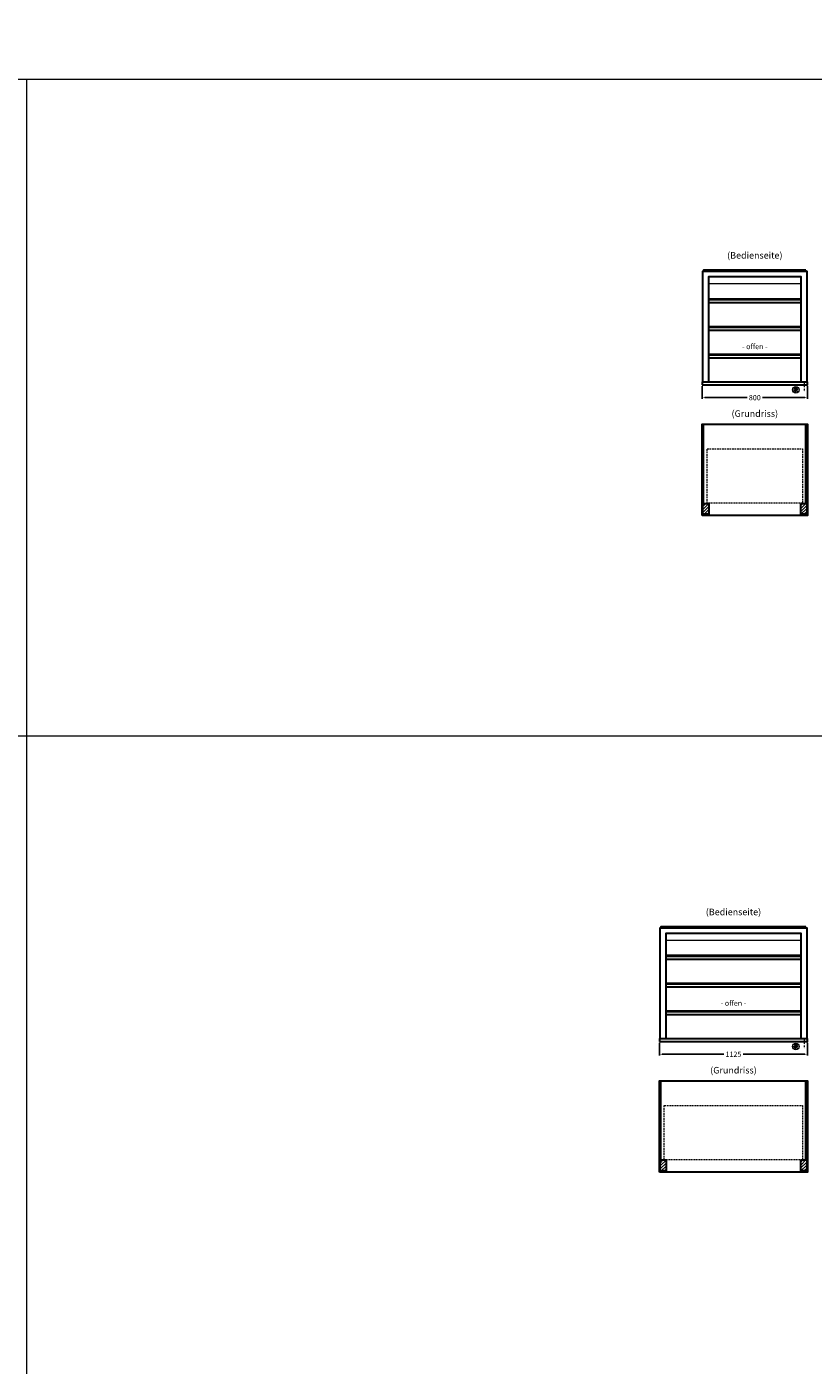
# Model space of a CAD drawing. Units: millimetres. Extents: x 0 to 105000, y 0 to 69400.
# Drawn here: x 94000 to 99989, y 31008 to 41200 of the extents above; entities that cross this region are included whole.
import ezdxf
from ezdxf.enums import TextEntityAlignment as Align

# ---------------------------------------------------------------- set-up
doc = ezdxf.new("R2010")
doc.units = ezdxf.units.MM
doc.header["$LTSCALE"] = 2
doc.header["$PDMODE"] = 34
doc.header["$PDSIZE"] = 5
doc.linetypes.add('STRICHPUNKT2', pattern=[12.7, 6.35, -3.175, 0, -3.175])
doc.linetypes.add('VERDECKT', pattern=[9.525, 6.35, -3.175])
for name, color, linetype, lineweight in [('A_BEMASSUNG', 1, 'Continuous', 13), ('A_GLAS', 4, 'Continuous', 20), ('A_HILFSLINIEN', 7, 'Continuous', 13), ('A_MITTE', 2, 'STRICHPUNKT2', 13), ('A_SCHRAFFUR', 6, 'Continuous', 15), ('A_TEXT', 7, 'Continuous', 20), ('A_VERDECKT', 5, 'VERDECKT', 15), ('A_VOLL', 3, 'Continuous', 30)]:
    doc.layers.add(name, color=color, linetype=linetype, lineweight=lineweight)
doc.styles.add('ARIAL', font='arial.ttf')
doc.styles.add('Arial_35', font='arial.ttf', dxfattribs={"height": 35})
doc.dimstyles.new('STANDARD_Bemassung', dxfattribs={"dimtxt": 40, "dimasz": 20, "dimexe": 10, "dimexo": 10, "dimgap": 15, "dimtad": 0, "dimdec": 0, "dimdsep": 46, "dimtxsty": 'ARIAL', "dimcen": 0.09, "dimclrt": 7, "dimazin": 0, "dimtfac": 1, "dimtdec": 0, "dimtmove": 2, "dimatfit": 3, "dimfxl": 1, "dimtolj": 1, "dimtzin": 0, "dimarcsym": 0})
pattern_1 = [(45, (76641.343, 34757.541), (-11.313708, 11.313708), [])]

# ---------------------------------------------------------------- blocks, each defined once
blk = doc.blocks.new('*D7879')
at = {"layer": 'A_BEMASSUNG', "color": 0, "lineweight": -2, "ltscale": 2, "transparency": 16777216}
for p, q in [((99144, 38463), (99144, 38366)), ((99944, 38463), (99944, 38366)), ((99164, 38376), (99485, 38376)), ((99924, 38376), (99603, 38376))]:
    blk.add_line(p, q, dxfattribs=at)
at = {"layer": 'A_BEMASSUNG', "color": 0, "ltscale": 2, "transparency": 16777216}
for points in [[(99164, 38380), (99164, 38373), (99144, 38376)], [(99924, 38380), (99924, 38373), (99944, 38376)]]:
    blk.add_solid(points, dxfattribs=at)
at = {"layer": 'DEFPOINTS', "color": 0, "ltscale": 2, "transparency": 16777216}
for p in [(99144, 38473), (99944, 38473), (99944, 38376)]:
    blk.add_point(p, dxfattribs=at)
at = {"layer": 'A_BEMASSUNG', "color": 7, "ltscale": 2, "transparency": 16777216, "insert": (99544, 38376), "char_height": 40, "attachment_point": 5, "style": 'ARIAL'}
blk.add_mtext('\\A1;800', dxfattribs=at)
blk = doc.blocks.new('*D7871')
at = {"layer": 'A_BEMASSUNG', "color": 0, "lineweight": -2, "ltscale": 2, "transparency": 16777216}
for p, q in [((98819, 33463), (98819, 33366)), ((99944, 33463), (99944, 33366)), ((98839, 33376), (99308, 33376)), ((99924, 33376), (99454, 33376))]:
    blk.add_line(p, q, dxfattribs=at)
at = {"layer": 'A_BEMASSUNG', "color": 0, "ltscale": 2, "transparency": 16777216}
for points in [[(98839, 33380), (98839, 33373), (98819, 33376)], [(99924, 33380), (99924, 33373), (99944, 33376)]]:
    blk.add_solid(points, dxfattribs=at)
at = {"layer": 'DEFPOINTS', "color": 0, "ltscale": 2, "transparency": 16777216}
for p in [(98819, 33473), (99944, 33473), (99944, 33376)]:
    blk.add_point(p, dxfattribs=at)
at = {"layer": 'A_BEMASSUNG', "color": 7, "ltscale": 2, "transparency": 16777216, "insert": (99381, 33376), "char_height": 40, "attachment_point": 5, "style": 'ARIAL'}
blk.add_mtext('\\A1;1125', dxfattribs=at)
blk = doc.blocks.new('beleuchtungssymbol')
at = {"layer": 'A_HILFSLINIEN'}
h = blk.add_hatch(color=2, dxfattribs=at)
h.dxf.hatch_style = 2
h.paths.add_polyline_path([(-5, 7), (-5, 7), (-6, 6), (-6, 6), (-6, 6), (-7, 5), (-7, 5), (-7, 5), (-7, 4), (-8, 4), (-8, 4), (-8, 3), (-8, 3), (-8, 2), (-8, 2), (-8, 1), (-9, 1), (-9, 0), (-9, 0), (-9, 0), (-9, -1), (-8, -1), (-8, -2), (-8, -2), (-8, -3), (-8, -3), (-8, -3), (-8, -4), (-7, -4), (-7, -5), (-7, -5), (-7, -5), (-6, -6), (-6, -6), (-6, -6), (-5, -7), (-5, -7), (-5, -7), (-4, -7), (-4, -8), (-4, -8), (-3, -8), (-3, -8), (-2, -8), (-2, -8), (-1, -8), (-1, -9), (0, -9), (0, -9), (0, -9), (1, -9), (1, -8), (2, -8), (2, -8), (3, -8), (3, -8), (4, -8), (4, -8), (4, -7), (5, -7), (5, -7), (5, -7), (6, -6), (6, -6), (6, -6), (7, -5), (7, -5), (7, -5), (7, -4), (8, -4), (8, -3), (8, -3), (8, -3), (8, -2), (8, -2), (8, -1), (9, -1), (9, 0), (9, 0), (9, 0), (9, 1), (8, 1), (8, 2), (8, 2), (8, 3), (8, 3), (8, 4), (8, 4), (7, 4), (7, 5), (7, 5), (7, 5), (6, 6), (6, 6), (6, 6), (5, 7), (5, 7), (5, 18), (-5, 18)])
at = {"layer": 'A_HILFSLINIEN', "color": 2}
for p, q in [((-19, 0), (-11, 0)), ((-13, 13), (-8, 8)), ((-5, 18), (-5, 7)), ((-5, 18), (5, 18)), ((5, 18), (5, 7)), ((13, 13), (8, 8)), ((19, 0), (11, 0)), ((-13, -13), (-8, -8)), ((0, -19), (0, -11)), ((13, -13), (8, -8))]:
    blk.add_line(p, q, dxfattribs=at)
blk.add_circle((0, 0), 25, dxfattribs=at)
blk.add_arc((0, 0), 8.6, 125.5612, 54.4388, dxfattribs=at)

msp = doc.modelspace()

# ---------------------------------------------------------------- hatches: boundary and pattern name
at = {"layer": 'A_SCHRAFFUR'}
h = msp.add_hatch(dxfattribs=at)
h.set_pattern_fill('_USER', color=256, scale=16, angle=45, pattern_type=0)
h.set_pattern_definition([(45, (76966.343, 39757.541), (-11.313708, 11.313708), [])])
h.paths.add_polyline_path([(99148.9, 37571), (99192.9, 37571), (99192.9, 37488), (99148.9, 37488)])
h = msp.add_hatch(dxfattribs=at)
h.set_pattern_fill('_USER', color=256, scale=16, angle=45, pattern_type=0)
h.set_pattern_definition([(45, (76641.343, 39757.541), (-11.313708, 11.313708), [])])
h.paths.add_polyline_path([(99894.9, 37571), (99938.9, 37571), (99938.9, 37488), (99894.9, 37488)])
h = msp.add_hatch(dxfattribs=at)
h.set_pattern_fill('_USER', color=256, scale=16, angle=45, pattern_type=0)
h.set_pattern_definition(pattern_1)
h.paths.add_polyline_path([(98823.9, 32571), (98867.9, 32571), (98867.9, 32488), (98823.9, 32488)])
h = msp.add_hatch(dxfattribs=at)
h.set_pattern_fill('_USER', color=256, scale=16, angle=45, pattern_type=0)
h.set_pattern_definition(pattern_1)
h.paths.add_polyline_path([(99894.9, 32571), (99938.9, 32571), (99938.9, 32488), (99894.9, 32488)])

# ---------------------------------------------------------------- linework, layer by layer
at = {"layer": 'A_GLAS', "ltscale": 2}
for points in [[(99150.9, 39338), (99150.9, 39343), (99154.4, 39343)], [(99933.4, 39343), (99936.9, 39343), (99936.9, 39338)], [(99192.9, 39245.5), (99894.9, 39245.5)], [(99192.9, 39132), (99894.9, 39132)], [(99894.9, 39124), (99192.9, 39124)], [(99192.9, 38921), (99894.9, 38921)], [(99894.9, 38913), (99192.9, 38913)], [(99192.9, 38710), (99894.9, 38710)], [(99894.9, 38702), (99192.9, 38702)], [(98825.9, 34338), (98825.9, 34343), (98829.4, 34343)], [(98867.9, 34245.5), (99894.9, 34245.5)], [(99933.4, 34343), (99936.9, 34343), (99936.9, 34338)], [(98867.9, 34132), (99894.9, 34132)], [(99894.9, 34124), (98867.9, 34124)], [(98867.9, 33921), (99894.9, 33921)], [(99894.9, 33913), (98867.9, 33913)], [(98867.9, 33710), (99894.9, 33710)], [(99894.9, 33702), (98867.9, 33702)]]:
    msp.add_lwpolyline(points, dxfattribs=at)
for points in [[(99150.9, 37571), (99156.9, 37571), (99156.9, 38164), (99150.9, 38164)], [(99930.9, 38164), (99936.9, 38164), (99936.9, 37571), (99930.9, 37571)], [(98825.9, 32571), (98831.9, 32571), (98831.9, 33164), (98825.9, 33164)], [(99930.9, 33164), (99936.9, 33164), (99936.9, 32571), (99930.9, 32571)]]:
    msp.add_lwpolyline(points, close=True, dxfattribs=at)
at = {"layer": 'A_HILFSLINIEN', "color": 8, "ltscale": 2}
for points in [[(0, 40800), (105000, 40800), (105000, 41600), (0, 41600)], [(94000, 40800), (105000, 40800), (105000, 20800), (94000, 20800)]]:
    msp.add_lwpolyline(points, close=True, dxfattribs=at)
msp.add_lwpolyline([(70500, 35800), (105000, 35800)], dxfattribs=at)
at = {"layer": 'A_MITTE'}
for p, q in [((99918.9, 38493), (99918.9, 38418.6)), ((99918.9, 33493), (99918.9, 33418.6))]:
    msp.add_line(p, q, dxfattribs=at)
at = {"layer": 'A_VERDECKT', "color": 144}
for points in [[(99157.9, 39339.5), (99929.9, 39339.5), (99929.9, 39345.5), (99157.9, 39345.5)], [(99179.9, 37987), (99907.9, 37987), (99907.9, 37572), (99179.9, 37572)], [(98832.9, 34339.5), (99929.9, 34339.5), (99929.9, 34345.5), (98832.9, 34345.5)], [(98854.9, 32987), (99907.9, 32987), (99907.9, 32572), (98854.9, 32572)]]:
    msp.add_lwpolyline(points, close=True, dxfattribs=at)
at = {"layer": 'A_VOLL', "color": 252, "ltscale": 2}
for points in [[(99933.4, 39347), (99154.4, 39347), (99154.4, 39338), (99933.4, 39338)], [(99933.4, 34347), (98829.4, 34347), (98829.4, 34338), (99933.4, 34338)]]:
    msp.add_lwpolyline(points, close=True, dxfattribs=at)
at = {"layer": 'A_VOLL', "ltscale": 2}
for points in [[(99148.9, 38493), (99148.9, 39338), (99938.9, 39338), (99938.9, 38493)], [(99192.9, 38493), (99192.9, 39298.5), (99894.9, 39298.5), (99894.9, 38493)], [(99192.9, 39123), (99894.9, 39123)], [(99192.9, 39101), (99894.9, 39101)], [(99192.9, 38912), (99894.9, 38912)], [(99192.9, 38890), (99894.9, 38890)], [(99192.9, 38701), (99894.9, 38701)], [(99192.9, 38679), (99894.9, 38679)], [(98823.9, 33493), (98823.9, 34338), (99938.9, 34338), (99938.9, 33493)], [(98867.9, 33493), (98867.9, 34298.5), (99894.9, 34298.5), (99894.9, 33493)], [(98867.9, 34123), (99894.9, 34123)], [(98867.9, 34101), (99894.9, 34101)], [(98867.9, 33912), (99894.9, 33912)], [(98867.9, 33890), (99894.9, 33890)], [(98867.9, 33701), (99894.9, 33701)], [(98867.9, 33679), (99894.9, 33679)]]:
    msp.add_lwpolyline(points, dxfattribs=at)
at = {"layer": 'A_VOLL'}
for points in [[(99143.9, 38473), (99943.9, 38473), (99943.9, 38493), (99143.9, 38493)], [(98818.9, 33473), (99943.9, 33473), (99943.9, 33493), (98818.9, 33493)]]:
    msp.add_lwpolyline(points, close=True, dxfattribs=at)
at = {"layer": 'A_VOLL', "ltscale": 2}
for points in [[(99143.9, 37478), (99143.9, 38173), (99943.9, 38173), (99943.9, 37478)], [(99148.9, 37571), (99192.9, 37571), (99192.9, 37488), (99148.9, 37488)], [(99894.9, 37571), (99938.9, 37571), (99938.9, 37488), (99894.9, 37488)], [(98818.9, 32478), (98818.9, 33173), (99943.9, 33173), (99943.9, 32478)], [(98823.9, 32571), (98867.9, 32571), (98867.9, 32488), (98823.9, 32488)], [(99894.9, 32571), (99938.9, 32571), (99938.9, 32488), (99894.9, 32488)]]:
    msp.add_lwpolyline(points, close=True, dxfattribs=at)

# ---------------------------------------------------------------- block references
at = {"layer": 'A_HILFSLINIEN'}
for p in [(99855.6, 38435.6), (99855.6, 33435.6)]:
    msp.add_blockref('beleuchtungssymbol', p, dxfattribs=at)

# ---------------------------------------------------------------- texts
at = {"layer": 'A_TEXT', "style": 'ARIAL'}
for s, p in [('(Bedienseite)', (99543.9, 39453)), ('(Grundriss)', (99543.9, 38248)), ('(Bedienseite)', (99381.4, 34453)), ('(Grundriss)', (99381.4, 33248))]:
    msp.add_text(s, height=50, dxfattribs=at).set_placement(p, align=Align.MIDDLE)
at = {"layer": 'A_TEXT', "ltscale": 2, "style": 'Arial_35'}
for p in [(99543.9, 38760), (99381.4, 33760)]:
    msp.add_text('- offen -', height=40, dxfattribs=at).set_placement(p, align=Align.MIDDLE)

# ---------------------------------------------------------------- dimensions: what is measured, and where the dimension line sits
at = {"layer": 'A_BEMASSUNG', "ltscale": 2}
for base, p1, p2, picture, middle in [((99943.9, 38376.4), (99143.9, 38473), (99943.9, 38473), '*D7879', (99543.9, 38376.4)), ((99943.9, 33376.4), (98818.9, 33473), (99943.9, 33473), '*D7871', (99381.4, 33376.4))]:
    dim = msp.add_linear_dim(base=base, p1=p1, p2=p2, dimstyle='STANDARD_Bemassung', dxfattribs=at)
    dim.commit()
    dim.dimension.update_dxf_attribs({"geometry": picture, "text_midpoint": middle})

doc.saveas('drawing.dxf')
